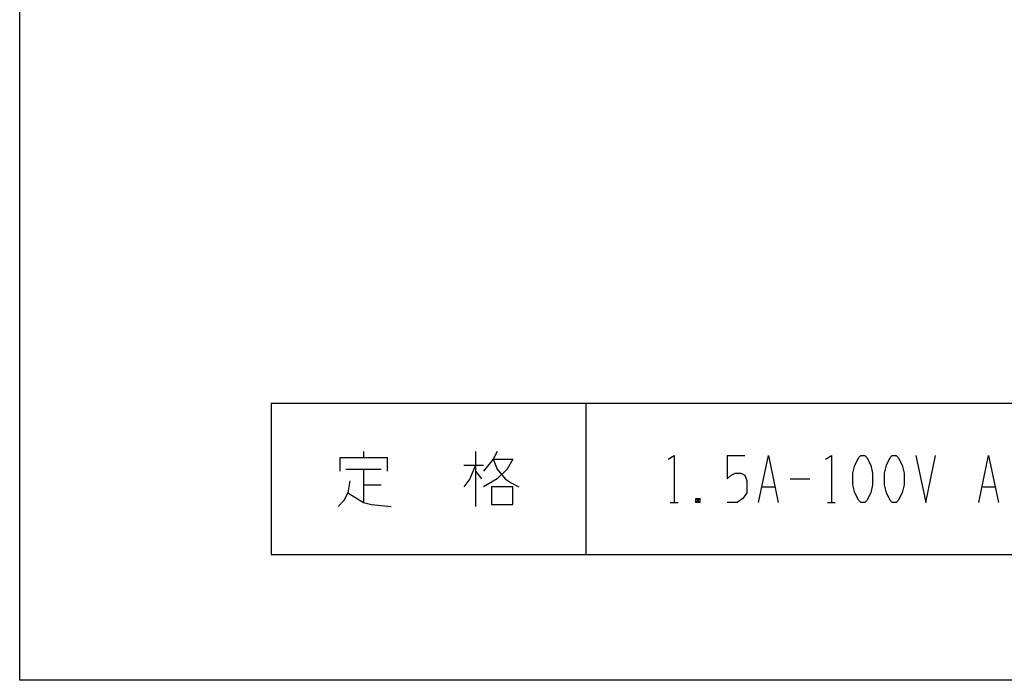
# Model space of a CAD drawing. Extents: x -104 to 216, y -128 to 212.
# Drawn here: x -104 to 53, y -128 to -23 of the extents above; entities that cross this region are included whole.
import ezdxf

# ---------------------------------------------------------------- set-up
doc = ezdxf.new("R2010")
doc.units = 0
doc.layers.add('1', color=7, linetype='CONTINUOUS')

msp = doc.modelspace()

# ---------------------------------------------------------------- linework, layer by layer
at = {"layer": '1', "color": 5, "linetype": 'CONTINUOUS'}
for p, q in [((-13.8, -84.2), (-13.8, -108.2)), ((-49.1125, -91.825), (-49.1125, -92.7625)), ((-31.3, -91.825), (-31.3, -100.575)), ((8.7, -92.45), (11.5125, -92.45)), ((-51.925, -94.6375), (-46.3, -94.6375)), ((-49.1125, -94.6375), (-49.1125, -99.95)), ((-33.175, -94.0125), (-30.05, -94.0125)), ((-31.3, -94.95), (-30.3625, -96.2)), ((18.7, -96.2), (21.825, -96.2)), ((-49.1125, -97.1375), (-46.3, -97.1375)), ((14.325, -97.45), (16.2, -97.45)), ((49.325, -97.45), (51.2, -97.45)), ((-0.3625, -99.95), (0.8875, -99.95)), ((4.325, -99.325), (3.7, -99.95)), ((24.6375, -99.95), (25.8875, -99.95))]:
    msp.add_line(p, q, dxfattribs=at)
for points in [[(-103.8, -128.2), (-103.8, 211.8), (216.2, 211.8), (216.2, -128.2), (-103.8, -128.2)], [(176.2, -108.2), (176.2, -84.2), (-63.8, -84.2), (-63.8, -108.2), (176.2, -108.2)], [(29.95, -92.45), (30.575, -92.45), (30.8875, -92.7625), (31.5125, -94.0125), (31.825, -95.2625), (31.825, -97.1375), (31.5125, -98.3875), (30.8875, -99.6375), (30.575, -99.95), (29.95, -99.95), (29.6375, -99.6375), (29.0125, -98.3875), (28.7, -97.1375), (28.7, -95.2625), (29.0125, -94.0125), (29.6375, -92.7625), (29.95, -92.45)], [(34.95, -92.45), (35.575, -92.45), (35.8875, -92.7625), (36.5125, -94.0125), (36.825, -95.2625), (36.825, -97.1375), (36.5125, -98.3875), (35.8875, -99.6375), (35.575, -99.95), (34.95, -99.95), (34.6375, -99.6375), (34.0125, -98.3875), (33.7, -97.1375), (33.7, -95.2625), (34.0125, -94.0125), (34.6375, -92.7625), (34.95, -92.45)], [(-28.8, -97.45), (-28.8, -100.2625), (-25.3625, -100.2625), (-25.3625, -97.45), (-28.8, -97.45)]]:
    msp.add_lwpolyline(points, close=True, dxfattribs=at)
for points in [[(-27.8625, -91.825), (-28.4875, -93.075), (-30.05, -94.95)], [(-52.8625, -94.95), (-52.8625, -92.7625), (-45.3625, -92.7625), (-45.3625, -94.95)], [(-28.4875, -93.075), (-25.3625, -93.075), (-26.3, -94.6375), (-27.8625, -96.2), (-30.05, -97.45)], [(-28.4875, -93.075), (-27.8625, -94.6375), (-26.6125, -96.2), (-25.675, -96.825), (-24.425, -97.45)], [(-0.675, -93.075), (0.2625, -92.45), (0.2625, -99.95)], [(8.7, -92.45), (8.7, -96.2), (9.325, -95.575), (9.95, -95.2625), (10.8875, -95.2625), (11.5125, -95.575), (11.825, -96.5125), (11.825, -98.3875), (11.2, -99.325), (10.2625, -99.95), (8.7, -99.95)], [(13.7, -99.95), (15.2625, -92.45), (16.825, -99.95)], [(24.325, -93.075), (25.2625, -92.45), (25.2625, -99.95)], [(38.7, -92.45), (40.2625, -99.95), (41.825, -92.45)], [(48.7, -99.95), (50.2625, -92.45), (51.825, -99.95)], [(-31.3, -94.0125), (-32.2375, -96.2), (-33.175, -97.45)], [(-51.3, -96.5125), (-51.6125, -98.3875), (-52.2375, -99.6375), (-53.175, -100.575)], [(-51.6125, -98.3875), (-49.1125, -99.95), (-47.8625, -100.2625), (-44.7375, -100.575)], [(3.7, -99.325), (4.325, -99.95), (3.7, -99.95), (3.7, -99.325), (4.325, -99.325), (4.325, -99.95)]]:
    msp.add_lwpolyline(points, dxfattribs=at)

doc.saveas('drawing.dxf')
